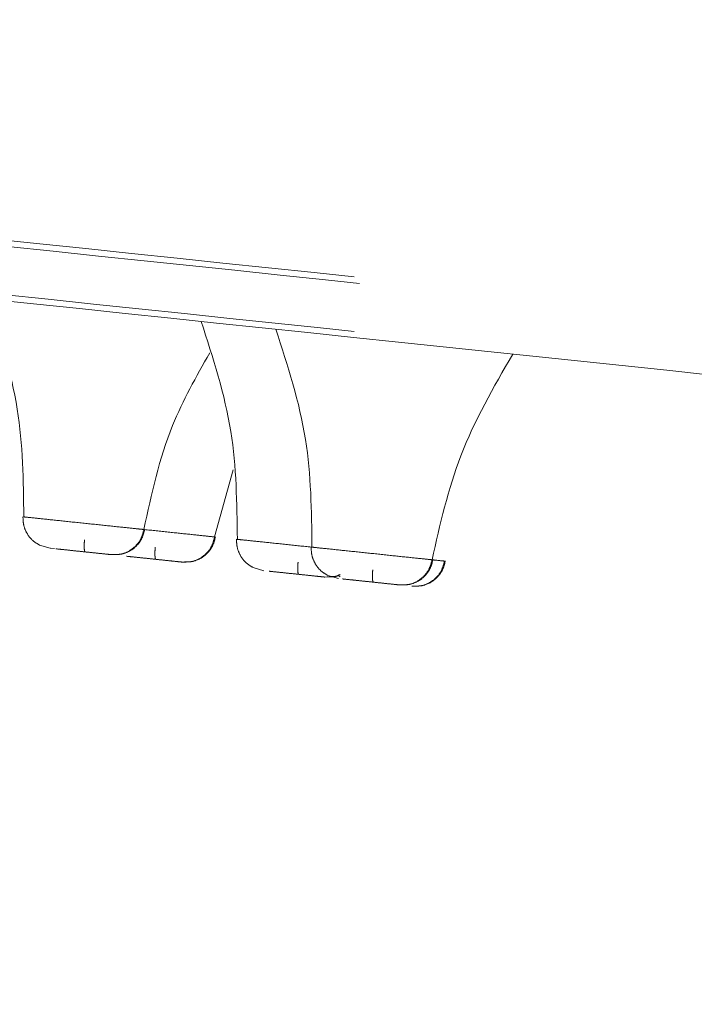
# Model space of a CAD drawing. Units: millimetres. Extents: x 14 to 292, y -201 to -8.
# Drawn here: x 42 to 43, y -80 to -78 of the extents above; entities that cross this region are included whole.
import ezdxf

# ---------------------------------------------------------------- set-up
doc = ezdxf.new("R2010")
doc.units = ezdxf.units.MM
doc.header["$MEASUREMENT"] = 0
for name, pattern in [('AI-Linetype-1021', [12.7, 6.35, -1.27, 1.27, -1.27, 1.27, -1.27]), ('AI-Linetype-1022', [12.7, 6.35, -1.27, 1.27, -1.27, 1.27, -1.27]), ('AI-Linetype-1023', [12.7, 6.35, -1.27, 1.27, -1.27, 1.27, -1.27]), ('AI-Linetype-1024', [12.7, 6.35, -1.27, 1.27, -1.27, 1.27, -1.27]), ('AI-Linetype-1025', [12.7, 6.35, -1.27, 1.27, -1.27, 1.27, -1.27]), ('AI-Linetype-1026', [12.7, 6.35, -1.27, 1.27, -1.27, 1.27, -1.27]), ('AI-Linetype-1027', [12.7, 6.35, -1.27, 1.27, -1.27, 1.27, -1.27]), ('AI-Linetype-1096', [12.7, 6.35, -1.27, 1.27, -1.27, 1.27, -1.27]), ('AI-Linetype-1097', [12.7, 6.35, -1.27, 1.27, -1.27, 1.27, -1.27]), ('AI-Linetype-1098', [12.7, 6.35, -1.27, 1.27, -1.27, 1.27, -1.27]), ('AI-Linetype-1099', [12.7, 6.35, -1.27, 1.27, -1.27, 1.27, -1.27]), ('AI-Linetype-1224', [12.7, 6.35, -1.27, 1.27, -1.27, 1.27, -1.27]), ('AI-Linetype-1225', [12.7, 6.35, -1.27, 1.27, -1.27, 1.27, -1.27]), ('AI-Linetype-1226', [12.7, 6.35, -1.27, 1.27, -1.27, 1.27, -1.27]), ('AI-Linetype-1229', [12.7, 6.35, -1.27, 1.27, -1.27, 1.27, -1.27]), ('AI-Linetype-1230', [12.7, 6.35, -1.27, 1.27, -1.27, 1.27, -1.27]), ('AI-Linetype-1233', [12.7, 6.35, -1.27, 1.27, -1.27, 1.27, -1.27]), ('AI-Linetype-1234', [12.7, 6.35, -1.27, 1.27, -1.27, 1.27, -1.27]), ('AI-Linetype-1469', [12.7, 6.35, -1.27, 1.27, -1.27, 1.27, -1.27]), ('AI-Linetype-1470', [12.7, 6.35, -1.27, 1.27, -1.27, 1.27, -1.27]), ('AI-Linetype-1510', [12.7, 6.35, -1.27, 1.27, -1.27, 1.27, -1.27]), ('AI-Linetype-1515', [12.7, 6.35, -1.27, 1.27, -1.27, 1.27, -1.27]), ('AI-Linetype-186', [12.7, 6.35, -1.27, 1.27, -1.27, 1.27, -1.27]), ('AI-Linetype-187', [12.7, 6.35, -1.27, 1.27, -1.27, 1.27, -1.27]), ('AI-Linetype-188', [12.7, 6.35, -1.27, 1.27, -1.27, 1.27, -1.27]), ('AI-Linetype-189', [12.7, 6.35, -1.27, 1.27, -1.27, 1.27, -1.27]), ('AI-Linetype-213', [12.7, 6.35, -1.27, 1.27, -1.27, 1.27, -1.27]), ('AI-Linetype-214', [12.7, 6.35, -1.27, 1.27, -1.27, 1.27, -1.27]), ('AI-Linetype-215', [12.7, 6.35, -1.27, 1.27, -1.27, 1.27, -1.27]), ('AI-Linetype-334', [12.7, 6.35, -1.27, 1.27, -1.27, 1.27, -1.27]), ('AI-Linetype-335', [12.7, 6.35, -1.27, 1.27, -1.27, 1.27, -1.27]), ('AI-Linetype-336', [12.7, 6.35, -1.27, 1.27, -1.27, 1.27, -1.27]), ('AI-Linetype-337', [12.7, 6.35, -1.27, 1.27, -1.27, 1.27, -1.27]), ('AI-Linetype-383', [12.7, 6.35, -1.27, 1.27, -1.27, 1.27, -1.27]), ('AI-Linetype-384', [12.7, 6.35, -1.27, 1.27, -1.27, 1.27, -1.27]), ('AI-Linetype-463', [12.7, 6.35, -1.27, 1.27, -1.27, 1.27, -1.27]), ('AI-Linetype-464', [12.7, 6.35, -1.27, 1.27, -1.27, 1.27, -1.27]), ('AI-Linetype-465', [12.7, 6.35, -1.27, 1.27, -1.27, 1.27, -1.27]), ('AI-Linetype-816', [12.7, 6.35, -1.27, 1.27, -1.27, 1.27, -1.27]), ('AI-Linetype-817', [12.7, 6.35, -1.27, 1.27, -1.27, 1.27, -1.27]), ('AI-Linetype-818', [12.7, 6.35, -1.27, 1.27, -1.27, 1.27, -1.27]), ('AI-Linetype-819', [12.7, 6.35, -1.27, 1.27, -1.27, 1.27, -1.27]), ('AI-Linetype-820', [12.7, 6.35, -1.27, 1.27, -1.27, 1.27, -1.27]), ('AI-Linetype-821', [12.7, 6.35, -1.27, 1.27, -1.27, 1.27, -1.27]), ('AI-Linetype-822', [12.7, 6.35, -1.27, 1.27, -1.27, 1.27, -1.27]), ('AI-Linetype-858', [12.7, 6.35, -1.27, 1.27, -1.27, 1.27, -1.27]), ('AI-Linetype-859', [12.7, 6.35, -1.27, 1.27, -1.27, 1.27, -1.27]), ('AI-Linetype-860', [12.7, 6.35, -1.27, 1.27, -1.27, 1.27, -1.27])]:
    doc.linetypes.add(name, pattern=pattern)
doc.layers.add('Capa 1', color=7, linetype='Continuous', lineweight=0)

msp = doc.modelspace()

# ---------------------------------------------------------------- linework, layer by layer
at = {"layer": 'Capa 1', "color": 18, "linetype": 'AI-Linetype-1096', "lineweight": 9, "true_color": 0x000000}
msp.add_line((42.487, -79.5262), (42.5239, -79.3928), dxfattribs=at)
at = {"layer": 'Capa 1', "color": 18, "linetype": 'AI-Linetype-187', "lineweight": 9, "true_color": 0x000000}
msp.add_line((42.1603, -79.5486), (42.1389, -79.5424), dxfattribs=at)
at = {"layer": 'Capa 1', "color": 18, "linetype": 'AI-Linetype-822', "lineweight": 9, "true_color": 0x000000}
msp.add_line((42.1687, -79.5495), (42.1605, -79.5487), dxfattribs=at)
at = {"layer": 'Capa 1', "color": 18, "linetype": 'AI-Linetype-214', "lineweight": 9, "true_color": 0x000000}
msp.add_line((42.5848, -79.5933), (42.5634, -79.5871), dxfattribs=at)
at = {"layer": 'Capa 1', "color": 18, "linetype": 'AI-Linetype-1470', "lineweight": 9, "true_color": 0x000000}
msp.add_line((42.7062, -79.606), (42.7276, -79.6043), dxfattribs=at)
at = {"layer": 'Capa 1', "color": 18, "linetype": 'AI-Linetype-335', "lineweight": 9, "true_color": 0x000000}
msp.add_line((42.7332, -79.6089), (42.7118, -79.6027), dxfattribs=at)
at = {"layer": 'Capa 1', "color": 18, "linetype": 'AI-Linetype-463', "lineweight": 9, "true_color": 0x000000}
msp.add_line((42.7328, -79.6027), (42.7365, -79.6052), dxfattribs=at)
at = {"layer": 'Capa 1', "color": 18, "linetype": 'AI-Linetype-1225', "lineweight": 9, "true_color": 0x000000}
msp.add_line((42.7687, -79.6126), (42.7862, -79.6144), dxfattribs=at)
at = {"layer": 'Capa 1', "color": 18, "linetype": 'AI-Linetype-1234', "lineweight": 9, "true_color": 0x000000}
msp.add_open_spline([(52.4727, -79.4908), (52.4161, -79.4848), (52.3595, -79.4789), (52.2878, -79.4713), (52.1918, -79.4612), (52.0687, -79.4483), (51.9301, -79.4337), (51.7915, -79.4192), (51.6375, -79.403), (51.4658, -79.3849), (51.2941, -79.3669), (51.1048, -79.347), (50.8995, -79.3254), (50.6942, -79.3038), (50.4729, -79.2806), (50.2365, -79.2557), (50.0001, -79.2309), (49.7486, -79.2044), (49.4833, -79.1766), (49.218, -79.1487), (48.9388, -79.1193), (48.6471, -79.0887), (48.3555, -79.058), (48.0513, -79.026), (47.7361, -78.9929), (47.4208, -78.9598), (47.0946, -78.9255), (46.7588, -78.8902), (46.4231, -78.8549), (46.0779, -78.8186), (45.7248, -78.7815), (45.3718, -78.7444), (45.011, -78.7065), (44.6441, -78.6679), (44.2772, -78.6294), (43.9042, -78.5902), (43.5269, -78.5505), (43.1497, -78.5109), (42.7682, -78.4708), (42.3842, -78.4304), (42.0002, -78.3901), (41.6138, -78.3494), (41.2269, -78.3088), (40.8399, -78.2681), (40.4523, -78.2274), (40.066, -78.1868), (39.6798, -78.1462), (39.2948, -78.1057), (38.9129, -78.0656), (38.5311, -78.0254), (38.1524, -77.9856), (37.7787, -77.9463), (37.4049, -77.9071), (37.0362, -77.8683), (36.6741, -77.8303), (36.3121, -77.7922), (35.9568, -77.7549), (35.61, -77.7184), (35.2632, -77.682), (34.9248, -77.6464), (34.5965, -77.6119), (34.2682, -77.5774), (33.95, -77.5439), (33.6434, -77.5117), (33.3367, -77.4795), (33.0418, -77.4485), (32.7598, -77.4188), (32.4778, -77.3892), (32.2089, -77.3609), (31.9543, -77.3342), (31.6997, -77.3074), (31.4595, -77.2822), (31.2347, -77.2585), (31.0099, -77.2349), (30.8006, -77.2129), (30.6078, -77.1927), (30.415, -77.1724), (30.2387, -77.1539), (30.0798, -77.1372), (29.9209, -77.1205), (29.7794, -77.1056), (29.6556, -77.0926), (29.5318, -77.0796), (29.4256, -77.0684), (29.3394, -77.0593), (29.2531, -77.0503), (29.1868, -77.0433), (29.1342, -77.0378), (29.0816, -77.0322), (29.0427, -77.0282), (29.042, -77.0281), (29.0418, -77.0281), (29.0453, -77.0284), (29.0487, -77.0288)], degree=3, knots=[0, 0, 0, 0, 1, 1, 1, 2, 2, 2, 3, 3, 3, 4, 4, 4, 5, 5, 5, 6, 6, 6, 7, 7, 7, 8, 8, 8, 9, 9, 9, 10, 10, 10, 11, 11, 11, 12, 12, 12, 13, 13, 13, 14, 14, 14, 15, 15, 15, 16, 16, 16, 17, 17, 17, 18, 18, 18, 19, 19, 19, 20, 20, 20, 21, 21, 21, 22, 22, 22, 23, 23, 23, 24, 24, 24, 25, 25, 25, 26, 26, 26, 27, 27, 27, 28, 28, 28, 29, 29, 29, 30, 30, 30, 31, 31, 31, 31], dxfattribs=at)
at = {"layer": 'Capa 1', "color": 18, "linetype": 'AI-Linetype-1230', "lineweight": 9, "true_color": 0x000000}
msp.add_open_spline([(55.3948, -80.3363), (55.3049, -80.3269), (55.2149, -80.3174), (55.0978, -80.3051), (54.9782, -80.2926), (54.8301, -80.277), (54.662, -80.2593), (54.4911, -80.2414), (54.2995, -80.2212), (54.086, -80.1988), (53.8699, -80.1761), (53.6315, -80.151), (53.3724, -80.1238), (53.1115, -80.0964), (52.8297, -80.0667), (52.5282, -80.0351), (52.2262, -80.0033), (51.9044, -79.9695), (51.5646, -79.9338), (51.2259, -79.8982), (50.8692, -79.8607), (50.4963, -79.8215), (50.1265, -79.7826), (49.7408, -79.7421), (49.3411, -79.7001), (48.9466, -79.6586), (48.5385, -79.6157), (48.1186, -79.5716), (47.7062, -79.5282), (47.2825, -79.4837), (46.8495, -79.4382), (46.4248, -79.3936), (45.9912, -79.348), (45.5505, -79.3017), (45.1043, -79.2548), (44.6508, -79.2071), (44.1922, -79.1589), (43.7246, -79.1098), (43.2517, -79.06), (42.7756, -79.01), (42.2925, -78.9592), (41.8061, -78.9081), (41.3189, -78.8569), (40.8269, -78.8052), (40.3339, -78.7534), (39.8426, -78.7017), (39.3489, -78.6498), (38.8567, -78.5981), (38.3687, -78.5468), (37.8806, -78.4955), (37.3967, -78.4447), (36.9193, -78.3945), (36.4443, -78.3446), (35.9758, -78.2953), (35.5161, -78.247), (35.0609, -78.1992), (34.6144, -78.1522), (34.1788, -78.1064), (33.7495, -78.0613), (33.3307, -78.0173), (32.9244, -77.9746), (32.5259, -77.9327), (32.1395, -77.8921), (31.7668, -77.8529), (31.3987, -77.8143), (31.0441, -77.777), (30.7046, -77.7413), (30.3583, -77.7049), (30.0276, -77.6701), (29.7141, -77.6372), (29.395, -77.6036), (29.0936, -77.572), (28.8114, -77.5423), (28.5255, -77.5123), (28.2593, -77.4843), (28.0141, -77.4585), (27.7669, -77.4325), (27.541, -77.4088), (27.3378, -77.3874), (27.1339, -77.366), (26.9528, -77.347), (26.7948, -77.3304), (26.6371, -77.3138), (26.5024, -77.2996), (26.3938, -77.2882), (26.2859, -77.2769), (26.2037, -77.2682), (26.1388, -77.2614), (26.0746, -77.2547), (26.0274, -77.2497), (26.0297, -77.2499), (26.0303, -77.25), (26.0343, -77.2504), (26.0383, -77.2509)], degree=3, knots=[0, 0, 0, 0, 1, 1, 1, 2, 2, 2, 3, 3, 3, 4, 4, 4, 5, 5, 5, 6, 6, 6, 7, 7, 7, 8, 8, 8, 9, 9, 9, 10, 10, 10, 11, 11, 11, 12, 12, 12, 13, 13, 13, 14, 14, 14, 15, 15, 15, 16, 16, 16, 17, 17, 17, 18, 18, 18, 19, 19, 19, 20, 20, 20, 21, 21, 21, 22, 22, 22, 23, 23, 23, 24, 24, 24, 25, 25, 25, 26, 26, 26, 27, 27, 27, 28, 28, 28, 29, 29, 29, 30, 30, 30, 31, 31, 31, 31], dxfattribs=at)
at = {"layer": 'Capa 1', "color": 18, "linetype": 'AI-Linetype-1226', "lineweight": 9, "true_color": 0x000000}
msp.add_open_spline([(55.4053, -80.3495), (55.3117, -80.3397), (55.2182, -80.3299), (55.0954, -80.317), (54.9726, -80.304), (54.8205, -80.2881), (54.6479, -80.2699), (54.4753, -80.2518), (54.2821, -80.2315), (54.0672, -80.2089), (53.8522, -80.1863), (53.6155, -80.1614), (53.3588, -80.1344), (53.102, -80.1074), (52.8252, -80.0783), (52.5295, -80.0473), (52.2338, -80.0162), (51.9192, -79.9831), (51.5874, -79.9482), (51.2555, -79.9134), (50.9063, -79.8767), (50.5415, -79.8383), (50.1766, -79.8), (49.7961, -79.76), (49.4018, -79.7185), (49.0075, -79.6771), (48.5994, -79.6342), (48.1794, -79.5901), (47.7595, -79.5459), (47.3277, -79.5005), (46.8861, -79.4541), (46.4445, -79.4077), (45.9932, -79.3603), (45.5342, -79.312), (45.0753, -79.2638), (44.6088, -79.2148), (44.1369, -79.1652), (43.665, -79.1156), (43.1878, -79.0654), (42.7075, -79.0149), (42.2272, -78.9644), (41.7439, -78.9136), (41.2598, -78.8628), (40.7758, -78.8119), (40.291, -78.7609), (39.8078, -78.7102), (39.3246, -78.6594), (38.8431, -78.6088), (38.3655, -78.5586), (37.8878, -78.5084), (37.4141, -78.4586), (36.9467, -78.4094), (36.4792, -78.3603), (36.0179, -78.3118), (35.5651, -78.2642), (35.1122, -78.2166), (34.6678, -78.1699), (34.234, -78.1243), (33.8001, -78.0787), (33.3769, -78.0342), (32.9662, -77.9911), (32.5556, -77.9479), (32.1575, -77.9061), (31.774, -77.8658), (31.3905, -77.8255), (31.0215, -77.7867), (30.6688, -77.7496), (30.3161, -77.7125), (29.9798, -77.6772), (29.6613, -77.6437), (29.3428, -77.6102), (29.0423, -77.5786), (28.7611, -77.5491), (28.48, -77.5195), (28.2182, -77.492), (27.977, -77.4667), (27.7358, -77.4413), (27.5153, -77.4181), (27.3165, -77.3973), (27.1177, -77.3764), (26.9408, -77.3578), (26.7859, -77.3415), (26.6311, -77.3252), (26.4983, -77.3113), (26.3904, -77.2999), (26.2825, -77.2886), (26.1996, -77.2799), (26.1338, -77.2729), (26.0679, -77.266), (26.0193, -77.2609), (26.0185, -77.2608), (26.0182, -77.2608), (26.0225, -77.2613), (26.0269, -77.2617)], degree=3, knots=[0, 0, 0, 0, 1, 1, 1, 2, 2, 2, 3, 3, 3, 4, 4, 4, 5, 5, 5, 6, 6, 6, 7, 7, 7, 8, 8, 8, 9, 9, 9, 10, 10, 10, 11, 11, 11, 12, 12, 12, 13, 13, 13, 14, 14, 14, 15, 15, 15, 16, 16, 16, 17, 17, 17, 18, 18, 18, 19, 19, 19, 20, 20, 20, 21, 21, 21, 22, 22, 22, 23, 23, 23, 24, 24, 24, 25, 25, 25, 26, 26, 26, 27, 27, 27, 28, 28, 28, 29, 29, 29, 30, 30, 30, 31, 31, 31, 31], dxfattribs=at)
at = {"layer": 'Capa 1', "color": 18, "linetype": 'AI-Linetype-1229', "lineweight": 9, "true_color": 0x000000}
msp.add_open_spline([(55.3952, -80.445), (55.3017, -80.4351), (55.2081, -80.4253), (55.0853, -80.4124), (54.9625, -80.3995), (54.8105, -80.3835), (54.6379, -80.3654), (54.4653, -80.3472), (54.2721, -80.3269), (54.0571, -80.3043), (53.8422, -80.2817), (53.6055, -80.2569), (53.3487, -80.2299), (53.092, -80.2029), (52.8151, -80.1738), (52.5195, -80.1427), (52.2238, -80.1116), (51.9092, -80.0786), (51.5773, -80.0437), (51.2455, -80.0088), (50.8963, -79.9721), (50.5314, -79.9338), (50.1666, -79.8954), (49.7861, -79.8554), (49.3918, -79.814), (48.9975, -79.7726), (48.5894, -79.7297), (48.1694, -79.6855), (47.7494, -79.6414), (47.3176, -79.596), (46.8761, -79.5496), (46.4345, -79.5032), (45.9831, -79.4557), (45.5242, -79.4075), (45.0653, -79.3593), (44.5987, -79.3102), (44.1268, -79.2606), (43.655, -79.211), (43.1777, -79.1609), (42.6974, -79.1104), (42.2172, -79.0599), (41.7338, -79.0091), (41.2498, -78.9582), (40.7657, -78.9074), (40.2809, -78.8564), (39.7978, -78.8056), (39.3146, -78.7548), (38.833, -78.7042), (38.3554, -78.654), (37.8778, -78.6038), (37.4041, -78.554), (36.9366, -78.5049), (36.4691, -78.4558), (36.0079, -78.4073), (35.555, -78.3597), (35.1022, -78.3121), (34.6578, -78.2654), (34.2239, -78.2198), (33.7901, -78.1742), (33.3668, -78.1297), (32.9562, -78.0865), (32.5455, -78.0434), (32.1475, -78.0015), (31.764, -77.9612), (31.3805, -77.9209), (31.0115, -77.8821), (30.6588, -77.8451), (30.3061, -77.808), (29.9697, -77.7727), (29.6513, -77.7392), (29.3328, -77.7057), (29.0323, -77.6741), (28.7511, -77.6446), (28.4699, -77.615), (28.2082, -77.5875), (27.967, -77.5622), (27.7258, -77.5368), (27.5052, -77.5136), (27.3065, -77.4927), (27.1077, -77.4718), (26.9307, -77.4532), (26.7759, -77.437), (26.621, -77.4207), (26.4882, -77.4067), (26.3804, -77.3954), (26.2725, -77.3841), (26.1895, -77.3753), (26.1237, -77.3684), (26.0579, -77.3615), (26.0092, -77.3564), (26.0084, -77.3563), (26.0082, -77.3563), (26.0125, -77.3567), (26.0168, -77.3572)], degree=3, knots=[0, 0, 0, 0, 1, 1, 1, 2, 2, 2, 3, 3, 3, 4, 4, 4, 5, 5, 5, 6, 6, 6, 7, 7, 7, 8, 8, 8, 9, 9, 9, 10, 10, 10, 11, 11, 11, 12, 12, 12, 13, 13, 13, 14, 14, 14, 15, 15, 15, 16, 16, 16, 17, 17, 17, 18, 18, 18, 19, 19, 19, 20, 20, 20, 21, 21, 21, 22, 22, 22, 23, 23, 23, 24, 24, 24, 25, 25, 25, 26, 26, 26, 27, 27, 27, 28, 28, 28, 29, 29, 29, 30, 30, 30, 31, 31, 31, 31], dxfattribs=at)
at = {"layer": 'Capa 1', "color": 18, "linetype": 'AI-Linetype-1233', "lineweight": 9, "true_color": 0x000000}
msp.add_open_spline([(26.0258, -77.3702), (26.0218, -77.3698), (26.0178, -77.3694), (26.0172, -77.3693), (26.0148, -77.369), (26.0621, -77.374), (26.1262, -77.3808), (26.1911, -77.3876), (26.2733, -77.3962), (26.3812, -77.4076), (26.4899, -77.419), (26.6246, -77.4331), (26.7823, -77.4497), (26.9403, -77.4663), (27.1214, -77.4853), (27.3253, -77.5068), (27.5285, -77.5281), (27.7543, -77.5519), (28.0016, -77.5779), (28.2467, -77.6036), (28.5129, -77.6316), (28.7988, -77.6617), (29.081, -77.6913), (29.3824, -77.723), (29.7016, -77.7565), (30.0151, -77.7895), (30.3458, -77.8242), (30.692, -77.8606), (31.0316, -77.8963), (31.3862, -77.9336), (31.7542, -77.9723), (32.1269, -78.0114), (32.5134, -78.0521), (32.9119, -78.094), (33.3182, -78.1367), (33.7369, -78.1807), (34.1662, -78.2258), (34.6019, -78.2716), (35.0484, -78.3185), (35.5035, -78.3663), (35.9632, -78.4147), (36.4318, -78.4639), (36.9068, -78.5138), (37.3841, -78.564), (37.8681, -78.6149), (38.3561, -78.6662), (38.8442, -78.7175), (39.3363, -78.7692), (39.8301, -78.8211), (40.3214, -78.8727), (40.8143, -78.9245), (41.3064, -78.9762), (41.7936, -79.0275), (42.2799, -79.0786), (42.7631, -79.1294), (43.2391, -79.1794), (43.7121, -79.2291), (44.1797, -79.2782), (44.6383, -79.3264), (45.0917, -79.3741), (45.538, -79.421), (45.9787, -79.4673), (46.4123, -79.5129), (46.8369, -79.5575), (47.27, -79.603), (47.6937, -79.6476), (48.1061, -79.6909), (48.5259, -79.7351), (48.9341, -79.778), (49.3286, -79.8194), (49.7283, -79.8614), (50.114, -79.902), (50.4838, -79.9408), (50.8567, -79.98), (51.2133, -80.0175), (51.552, -80.0531), (51.8919, -80.0888), (52.2137, -80.1227), (52.5157, -80.1544), (52.8172, -80.1861), (53.099, -80.2157), (53.3598, -80.2431), (53.6189, -80.2704), (53.8574, -80.2954), (54.0734, -80.3181), (54.287, -80.3406), (54.4786, -80.3607), (54.6495, -80.3787), (54.8176, -80.3963), (54.9656, -80.4119), (55.0852, -80.4245), (55.2024, -80.4368), (55.2923, -80.4462), (55.3822, -80.4557)], degree=3, knots=[0, 0, 0, 0, 1, 1, 1, 2, 2, 2, 3, 3, 3, 4, 4, 4, 5, 5, 5, 6, 6, 6, 7, 7, 7, 8, 8, 8, 9, 9, 9, 10, 10, 10, 11, 11, 11, 12, 12, 12, 13, 13, 13, 14, 14, 14, 15, 15, 15, 16, 16, 16, 17, 17, 17, 18, 18, 18, 19, 19, 19, 20, 20, 20, 21, 21, 21, 22, 22, 22, 23, 23, 23, 24, 24, 24, 25, 25, 25, 26, 26, 26, 27, 27, 27, 28, 28, 28, 29, 29, 29, 30, 30, 30, 31, 31, 31, 31], dxfattribs=at)
at = {"layer": 'Capa 1', "color": 18, "linetype": 'AI-Linetype-818', "lineweight": 9, "true_color": 0x000000}
msp.add_open_spline([(42.0359, -79.0529), (42.0594, -79.1253), (42.0828, -79.1977), (42.0947, -79.272), (42.1059, -79.3423), (42.1068, -79.4143), (42.1077, -79.4863)], degree=3, knots=[0, 0, 0, 0, 1, 1, 1, 2, 2, 2, 2], dxfattribs=at)
at = {"layer": 'Capa 1', "color": 18, "linetype": 'AI-Linetype-858', "lineweight": 9, "true_color": 0x000000}
msp.add_open_spline([(42.4604, -79.0975), (42.4839, -79.1699), (42.5074, -79.2423), (42.5192, -79.3167), (42.5305, -79.3869), (42.5313, -79.4589), (42.5322, -79.5309)], degree=3, knots=[0, 0, 0, 0, 1, 1, 1, 2, 2, 2, 2], dxfattribs=at)
at = {"layer": 'Capa 1', "color": 18, "linetype": 'AI-Linetype-1023', "lineweight": 9, "true_color": 0x000000}
msp.add_open_spline([(42.6088, -79.1131), (42.6323, -79.1855), (42.6558, -79.2579), (42.6676, -79.3323), (42.6789, -79.4025), (42.6797, -79.4745), (42.6806, -79.5465)], degree=3, knots=[0, 0, 0, 0, 1, 1, 1, 2, 2, 2, 2], dxfattribs=at)
at = {"layer": 'Capa 1', "color": 18, "linetype": 'AI-Linetype-816', "lineweight": 9, "true_color": 0x000000}
msp.add_open_spline([(42.3464, -79.5114), (42.3616, -79.4409), (42.3769, -79.3704), (42.4036, -79.3045), (42.4238, -79.2547), (42.4505, -79.2074), (42.4772, -79.1602)], degree=3, knots=[0, 0, 0, 0, 1, 1, 1, 2, 2, 2, 2], dxfattribs=at)
at = {"layer": 'Capa 1', "color": 18, "linetype": 'AI-Linetype-1021', "lineweight": 9, "true_color": 0x000000}
msp.add_open_spline([(42.9193, -79.5716), (42.9351, -79.5014), (42.951, -79.4311), (42.9765, -79.3647), (43.0036, -79.2945), (43.0416, -79.2285), (43.0796, -79.1626)], degree=3, knots=[0, 0, 0, 0, 1, 1, 1, 2, 2, 2, 2], dxfattribs=at)
at = {"layer": 'Capa 1', "color": 18, "linetype": 'AI-Linetype-186', "lineweight": 9, "true_color": 0x000000}
msp.add_open_spline([(42.106, -79.4862), (42.1062, -79.4916), (42.1064, -79.497), (42.1075, -79.5022), (42.1086, -79.5078), (42.1108, -79.5132), (42.1137, -79.5183), (42.1166, -79.5235), (42.1202, -79.5284), (42.1246, -79.5323), (42.1289, -79.5363), (42.1339, -79.5394), (42.1389, -79.5424)], degree=3, knots=[0, 0, 0, 0, 1, 1, 1, 2, 2, 2, 3, 3, 3, 4, 4, 4, 4], dxfattribs=at)
at = {"layer": 'Capa 1', "color": 18, "linetype": 'AI-Linetype-817', "lineweight": 9, "true_color": 0x000000}
msp.add_open_spline([(42.1077, -79.4863), (42.1069, -79.4862), (42.1061, -79.4862), (42.1091, -79.4865), (42.1122, -79.4868), (42.1192, -79.4875), (42.1285, -79.4885), (42.1378, -79.4895), (42.1495, -79.4907), (42.1629, -79.4921), (42.1763, -79.4935), (42.1914, -79.4951), (42.207, -79.4968), (42.2227, -79.4984), (42.2388, -79.5001), (42.2542, -79.5017), (42.2696, -79.5033), (42.2842, -79.5049), (42.2973, -79.5063), (42.3103, -79.5076), (42.3217, -79.5088), (42.3296, -79.5097), (42.3375, -79.5105), (42.3419, -79.5109), (42.3464, -79.5114)], degree=3, knots=[0, 0, 0, 0, 1, 1, 1, 2, 2, 2, 3, 3, 3, 4, 4, 4, 5, 5, 5, 6, 6, 6, 7, 7, 7, 8, 8, 8, 8], dxfattribs=at)
at = {"layer": 'Capa 1', "color": 18, "linetype": 'AI-Linetype-819', "lineweight": 9, "true_color": 0x000000}
msp.add_open_spline([(42.2817, -79.5614), (42.2889, -79.5614), (42.2962, -79.5614), (42.3031, -79.5597), (42.3105, -79.5579), (42.3176, -79.5542), (42.3238, -79.5494), (42.33, -79.5446), (42.3354, -79.5387), (42.3391, -79.5319), (42.3425, -79.5255), (42.3444, -79.5185), (42.3464, -79.5114)], degree=3, knots=[0, 0, 0, 0, 1, 1, 1, 2, 2, 2, 3, 3, 3, 4, 4, 4, 4], dxfattribs=at)
at = {"layer": 'Capa 1', "color": 18, "linetype": 'AI-Linetype-189', "lineweight": 9, "true_color": 0x000000}
msp.add_open_spline([(42.3043, -79.5598), (42.3099, -79.5578), (42.3155, -79.5558), (42.3205, -79.5528), (42.3256, -79.5498), (42.3301, -79.5457), (42.3341, -79.5412), (42.3379, -79.5368), (42.3412, -79.5319), (42.3435, -79.5266), (42.3456, -79.5217), (42.3468, -79.5164), (42.3481, -79.5111)], degree=3, knots=[0, 0, 0, 0, 1, 1, 1, 2, 2, 2, 3, 3, 3, 4, 4, 4, 4], dxfattribs=at)
at = {"layer": 'Capa 1', "color": 18, "linetype": 'AI-Linetype-1510', "lineweight": 9, "true_color": 0x000000}
msp.add_open_spline([(42.3464, -79.5114), (42.3468, -79.5115), (42.3472, -79.5115), (42.3476, -79.5115), (42.3624, -79.5131), (42.3792, -79.5149), (42.3948, -79.5165), (42.4105, -79.5181), (42.4249, -79.5197), (42.4379, -79.521), (42.4508, -79.5224), (42.4623, -79.5236), (42.4702, -79.5244), (42.4782, -79.5253), (42.4826, -79.5257), (42.487, -79.5262)], degree=3, knots=[0, 0, 0, 0, 1, 1, 1, 2, 2, 2, 3, 3, 3, 4, 4, 4, 5, 5, 5, 5], dxfattribs=at)
at = {"layer": 'Capa 1', "color": 18, "linetype": 'AI-Linetype-821', "lineweight": 9, "true_color": 0x000000}
msp.add_open_spline([(42.2285, -79.5317), (42.2282, -79.5347), (42.228, -79.5377), (42.2278, -79.5405), (42.2278, -79.542), (42.2277, -79.5434), (42.2277, -79.5448), (42.2278, -79.5462), (42.2278, -79.5475), (42.2279, -79.5487), (42.2279, -79.5499), (42.228, -79.5509), (42.2282, -79.5518), (42.2283, -79.5528), (42.2285, -79.5535), (42.2286, -79.5541), (42.229, -79.5552), (42.2295, -79.5556), (42.2299, -79.556)], degree=3, knots=[0, 0, 0, 0, 1, 1, 1, 2, 2, 2, 3, 3, 3, 4, 4, 4, 5, 5, 5, 6, 6, 6, 6], dxfattribs=at)
at = {"layer": 'Capa 1', "color": 18, "linetype": 'AI-Linetype-1097', "lineweight": 9, "true_color": 0x000000}
msp.add_open_spline([(42.4223, -79.5762), (42.4295, -79.5762), (42.4368, -79.5761), (42.4437, -79.5745), (42.4511, -79.5727), (42.4582, -79.569), (42.4644, -79.5642), (42.4706, -79.5594), (42.476, -79.5534), (42.4797, -79.5466), (42.4831, -79.5403), (42.485, -79.5333), (42.487, -79.5262)], degree=3, knots=[0, 0, 0, 0, 1, 1, 1, 2, 2, 2, 3, 3, 3, 4, 4, 4, 4], dxfattribs=at)
at = {"layer": 'Capa 1', "color": 18, "linetype": 'AI-Linetype-384', "lineweight": 9, "true_color": 0x000000}
msp.add_open_spline([(42.4449, -79.5746), (42.4505, -79.5725), (42.4561, -79.5705), (42.4611, -79.5676), (42.4662, -79.5645), (42.4707, -79.5605), (42.4747, -79.556), (42.4785, -79.5516), (42.4818, -79.5467), (42.4841, -79.5414), (42.4862, -79.5364), (42.4874, -79.5312), (42.4887, -79.5259)], degree=3, knots=[0, 0, 0, 0, 1, 1, 1, 2, 2, 2, 3, 3, 3, 4, 4, 4, 4], dxfattribs=at)
at = {"layer": 'Capa 1', "color": 18, "linetype": 'AI-Linetype-213', "lineweight": 9, "true_color": 0x000000}
msp.add_open_spline([(42.5306, -79.5308), (42.5307, -79.5362), (42.5309, -79.5416), (42.532, -79.5468), (42.5332, -79.5524), (42.5354, -79.5579), (42.5382, -79.5629), (42.5411, -79.5682), (42.5448, -79.573), (42.5491, -79.577), (42.5534, -79.5809), (42.5584, -79.584), (42.5634, -79.5871)], degree=3, knots=[0, 0, 0, 0, 1, 1, 1, 2, 2, 2, 3, 3, 3, 4, 4, 4, 4], dxfattribs=at)
at = {"layer": 'Capa 1', "color": 18, "linetype": 'AI-Linetype-1469', "lineweight": 9, "true_color": 0x000000}
msp.add_open_spline([(42.5322, -79.5309), (42.5314, -79.5309), (42.5306, -79.5308), (42.5337, -79.5311), (42.5367, -79.5314), (42.5437, -79.5322), (42.553, -79.5331), (42.5624, -79.5341), (42.5741, -79.5354), (42.5874, -79.5367), (42.6007, -79.5381), (42.6156, -79.5397), (42.6316, -79.5414), (42.6475, -79.5431), (42.6644, -79.5448), (42.6788, -79.5463), (42.6788, -79.5464), (42.6789, -79.5464), (42.679, -79.5464)], degree=3, knots=[0, 0, 0, 0, 1, 1, 1, 2, 2, 2, 3, 3, 3, 4, 4, 4, 5, 5, 5, 6, 6, 6, 6], dxfattribs=at)
at = {"layer": 'Capa 1', "color": 18, "linetype": 'AI-Linetype-820', "lineweight": 9, "true_color": 0x000000}
msp.add_open_spline([(42.1711, -79.5498), (42.1765, -79.5504), (42.182, -79.5509), (42.1886, -79.5516), (42.1952, -79.5523), (42.203, -79.5531), (42.211, -79.554), (42.219, -79.5548), (42.2271, -79.5557), (42.2349, -79.5565), (42.2427, -79.5573), (42.2502, -79.5581), (42.2568, -79.5588), (42.2634, -79.5595), (42.2692, -79.5601), (42.2732, -79.5605), (42.2772, -79.5609), (42.2795, -79.5612), (42.2817, -79.5614)], degree=3, knots=[0, 0, 0, 0, 1, 1, 1, 2, 2, 2, 3, 3, 3, 4, 4, 4, 5, 5, 5, 6, 6, 6, 6], dxfattribs=at)
at = {"layer": 'Capa 1', "color": 18, "linetype": 'AI-Linetype-188', "lineweight": 9, "true_color": 0x000000}
msp.add_open_spline([(42.3043, -79.5598), (42.3022, -79.5602), (42.3, -79.5606), (42.2972, -79.5608), (42.2947, -79.5611), (42.2916, -79.5612), (42.2876, -79.5611), (42.2872, -79.5611), (42.2869, -79.561), (42.2865, -79.561)], degree=3, knots=[0, 0, 0, 0, 1, 1, 1, 2, 2, 2, 3, 3, 3, 3], dxfattribs=at)
at = {"layer": 'Capa 1', "color": 18, "linetype": 'AI-Linetype-1099', "lineweight": 9, "true_color": 0x000000}
msp.add_open_spline([(42.3691, -79.5465), (42.3688, -79.5495), (42.3686, -79.5525), (42.3684, -79.5553), (42.3684, -79.5568), (42.3683, -79.5582), (42.3683, -79.5596), (42.3684, -79.561), (42.3684, -79.5623), (42.3685, -79.5635), (42.3685, -79.5646), (42.3686, -79.5657), (42.3688, -79.5666), (42.3689, -79.5675), (42.369, -79.5683), (42.3692, -79.5689), (42.3696, -79.57), (42.37, -79.5704), (42.3705, -79.5707)], degree=3, knots=[0, 0, 0, 0, 1, 1, 1, 2, 2, 2, 3, 3, 3, 4, 4, 4, 5, 5, 5, 6, 6, 6, 6], dxfattribs=at)
at = {"layer": 'Capa 1', "color": 18, "linetype": 'AI-Linetype-334', "lineweight": 9, "true_color": 0x000000}
msp.add_open_spline([(42.679, -79.5464), (42.6791, -79.5518), (42.6793, -79.5572), (42.6804, -79.5624), (42.6816, -79.568), (42.6838, -79.5735), (42.6866, -79.5785), (42.6895, -79.5837), (42.6932, -79.5886), (42.6975, -79.5926), (42.7018, -79.5965), (42.7068, -79.5996), (42.7118, -79.6027)], degree=3, knots=[0, 0, 0, 0, 1, 1, 1, 2, 2, 2, 3, 3, 3, 4, 4, 4, 4], dxfattribs=at)
at = {"layer": 'Capa 1', "color": 18, "linetype": 'AI-Linetype-1022', "lineweight": 9, "true_color": 0x000000}
msp.add_open_spline([(42.6806, -79.5465), (42.6798, -79.5465), (42.679, -79.5464), (42.6821, -79.5467), (42.6851, -79.547), (42.6921, -79.5478), (42.7014, -79.5487), (42.7108, -79.5497), (42.7224, -79.5509), (42.7358, -79.5523), (42.7492, -79.5538), (42.7643, -79.5553), (42.78, -79.557), (42.7956, -79.5586), (42.8118, -79.5603), (42.8272, -79.5619), (42.8425, -79.5636), (42.8572, -79.5651), (42.8702, -79.5665), (42.8832, -79.5678), (42.8946, -79.569), (42.9026, -79.5699), (42.9105, -79.5707), (42.9149, -79.5712), (42.9193, -79.5716)], degree=3, knots=[0, 0, 0, 0, 1, 1, 1, 2, 2, 2, 3, 3, 3, 4, 4, 4, 5, 5, 5, 6, 6, 6, 7, 7, 7, 8, 8, 8, 8], dxfattribs=at)
at = {"layer": 'Capa 1', "color": 18, "linetype": 'AI-Linetype-1098', "lineweight": 9, "true_color": 0x000000}
msp.add_open_spline([(42.3117, -79.5646), (42.3171, -79.5651), (42.3226, -79.5657), (42.3292, -79.5664), (42.3358, -79.5671), (42.3436, -79.5679), (42.3516, -79.5687), (42.3596, -79.5696), (42.3677, -79.5704), (42.3755, -79.5713), (42.3833, -79.5721), (42.3908, -79.5729), (42.3974, -79.5736), (42.404, -79.5743), (42.4098, -79.5749), (42.4138, -79.5753), (42.4178, -79.5757), (42.4201, -79.5759), (42.4223, -79.5762)], degree=3, knots=[0, 0, 0, 0, 1, 1, 1, 2, 2, 2, 3, 3, 3, 4, 4, 4, 5, 5, 5, 6, 6, 6, 6], dxfattribs=at)
at = {"layer": 'Capa 1', "color": 18, "linetype": 'AI-Linetype-383', "lineweight": 9, "true_color": 0x000000}
msp.add_open_spline([(42.4449, -79.5746), (42.4428, -79.575), (42.4406, -79.5753), (42.4378, -79.5756), (42.4353, -79.5759), (42.4322, -79.576), (42.4282, -79.5758), (42.4278, -79.5758), (42.4275, -79.5758), (42.4271, -79.5758)], degree=3, knots=[0, 0, 0, 0, 1, 1, 1, 2, 2, 2, 3, 3, 3, 3], dxfattribs=at)
at = {"layer": 'Capa 1', "color": 18, "linetype": 'AI-Linetype-860', "lineweight": 9, "true_color": 0x000000}
msp.add_open_spline([(42.653, -79.5763), (42.6527, -79.5793), (42.6525, -79.5823), (42.6524, -79.5851), (42.6523, -79.5866), (42.6523, -79.5881), (42.6523, -79.5894), (42.6523, -79.5908), (42.6523, -79.5921), (42.6524, -79.5933), (42.6525, -79.5945), (42.6526, -79.5955), (42.6527, -79.5965), (42.6528, -79.5974), (42.653, -79.5982), (42.6532, -79.5988), (42.6535, -79.5998), (42.654, -79.6002), (42.6544, -79.6006)], degree=3, knots=[0, 0, 0, 0, 1, 1, 1, 2, 2, 2, 3, 3, 3, 4, 4, 4, 5, 5, 5, 6, 6, 6, 6], dxfattribs=at)
at = {"layer": 'Capa 1', "color": 18, "linetype": 'AI-Linetype-1024', "lineweight": 9, "true_color": 0x000000}
msp.add_open_spline([(42.8546, -79.6216), (42.8619, -79.6216), (42.8691, -79.6216), (42.876, -79.6199), (42.8834, -79.6181), (42.8905, -79.6144), (42.8967, -79.6096), (42.9029, -79.6048), (42.9083, -79.5989), (42.912, -79.5921), (42.9154, -79.5858), (42.9174, -79.5787), (42.9193, -79.5716)], degree=3, knots=[0, 0, 0, 0, 1, 1, 1, 2, 2, 2, 3, 3, 3, 4, 4, 4, 4], dxfattribs=at)
at = {"layer": 'Capa 1', "color": 18, "linetype": 'AI-Linetype-337', "lineweight": 9, "true_color": 0x000000}
msp.add_open_spline([(42.8773, -79.62), (42.8828, -79.618), (42.8884, -79.616), (42.8934, -79.613), (42.8985, -79.61), (42.9031, -79.6059), (42.907, -79.6014), (42.9108, -79.597), (42.9141, -79.5921), (42.9164, -79.5868), (42.9185, -79.5819), (42.9198, -79.5766), (42.921, -79.5713)], degree=3, knots=[0, 0, 0, 0, 1, 1, 1, 2, 2, 2, 3, 3, 3, 4, 4, 4, 4], dxfattribs=at)
at = {"layer": 'Capa 1', "color": 18, "linetype": 'AI-Linetype-1224', "lineweight": 9, "true_color": 0x000000}
msp.add_open_spline([(42.8793, -79.6242), (42.8865, -79.6242), (42.8937, -79.6242), (42.9007, -79.6225), (42.9081, -79.6207), (42.9152, -79.617), (42.9214, -79.6122), (42.9276, -79.6074), (42.933, -79.6015), (42.9367, -79.5947), (42.9401, -79.5884), (42.942, -79.5813), (42.9439, -79.5742)], degree=3, knots=[0, 0, 0, 0, 1, 1, 1, 2, 2, 2, 3, 3, 3, 4, 4, 4, 4], dxfattribs=at)
at = {"layer": 'Capa 1', "color": 18, "linetype": 'AI-Linetype-465', "lineweight": 9, "true_color": 0x000000}
msp.add_open_spline([(42.9019, -79.6226), (42.9075, -79.6206), (42.9131, -79.6186), (42.9181, -79.6156), (42.9232, -79.6126), (42.9277, -79.6085), (42.9317, -79.604), (42.9355, -79.5996), (42.9388, -79.5947), (42.941, -79.5894), (42.9432, -79.5845), (42.9444, -79.5792), (42.9457, -79.5739)], degree=3, knots=[0, 0, 0, 0, 1, 1, 1, 2, 2, 2, 3, 3, 3, 4, 4, 4, 4], dxfattribs=at)
at = {"layer": 'Capa 1', "color": 18, "linetype": 'AI-Linetype-1515', "lineweight": 9, "true_color": 0x000000}
msp.add_open_spline([(42.9209, -79.5718), (42.9231, -79.572), (42.9253, -79.5723), (42.9272, -79.5725), (42.9371, -79.5735), (42.9405, -79.5739), (42.9439, -79.5742)], degree=3, knots=[0, 0, 0, 0, 1, 1, 1, 2, 2, 2, 2], dxfattribs=at)
at = {"layer": 'Capa 1', "color": 18, "linetype": 'AI-Linetype-859', "lineweight": 9, "true_color": 0x000000}
msp.add_open_spline([(42.5956, -79.5944), (42.6011, -79.595), (42.6065, -79.5955), (42.6131, -79.5962), (42.6197, -79.5969), (42.6275, -79.5978), (42.6355, -79.5986), (42.6435, -79.5994), (42.6517, -79.6003), (42.6595, -79.6011), (42.6673, -79.6019), (42.6747, -79.6027), (42.6813, -79.6034), (42.6879, -79.6041), (42.6937, -79.6047), (42.6977, -79.6051), (42.7018, -79.6056), (42.704, -79.6058), (42.7062, -79.606)], degree=3, knots=[0, 0, 0, 0, 1, 1, 1, 2, 2, 2, 3, 3, 3, 4, 4, 4, 5, 5, 5, 6, 6, 6, 6], dxfattribs=at)
at = {"layer": 'Capa 1', "color": 18, "linetype": 'AI-Linetype-1026', "lineweight": 9, "true_color": 0x000000}
msp.add_open_spline([(42.8014, -79.5919), (42.8011, -79.5949), (42.8009, -79.5979), (42.8008, -79.6007), (42.8007, -79.6022), (42.8007, -79.6037), (42.8007, -79.605), (42.8007, -79.6064), (42.8007, -79.6077), (42.8008, -79.6089), (42.8009, -79.6101), (42.801, -79.6111), (42.8011, -79.6121), (42.8012, -79.613), (42.8014, -79.6138), (42.8016, -79.6144), (42.8019, -79.6154), (42.8024, -79.6158), (42.8028, -79.6162)], degree=3, knots=[0, 0, 0, 0, 1, 1, 1, 2, 2, 2, 3, 3, 3, 4, 4, 4, 5, 5, 5, 6, 6, 6, 6], dxfattribs=at)
at = {"layer": 'Capa 1', "color": 18, "linetype": 'AI-Linetype-215', "lineweight": 9, "true_color": 0x000000}
msp.add_open_spline([(42.7363, -79.6012), (42.7336, -79.6024), (42.7308, -79.6036), (42.7289, -79.6044), (42.7247, -79.606), (42.724, -79.6055), (42.7218, -79.6055), (42.7196, -79.6054), (42.7161, -79.6058), (42.7121, -79.6057), (42.7117, -79.6057), (42.7114, -79.6057), (42.711, -79.6056)], degree=3, knots=[0, 0, 0, 0, 1, 1, 1, 2, 2, 2, 3, 3, 3, 4, 4, 4, 4], dxfattribs=at)
at = {"layer": 'Capa 1', "color": 18, "linetype": 'AI-Linetype-1027', "lineweight": 9, "true_color": 0x000000}
msp.add_open_spline([(42.7465, -79.6103), (42.7448, -79.6101), (42.7432, -79.6099), (42.7422, -79.6098), (42.7404, -79.6096), (42.741, -79.6097), (42.7416, -79.6097)], degree=3, knots=[0, 0, 0, 0, 1, 1, 1, 2, 2, 2, 2], dxfattribs=at)
at = {"layer": 'Capa 1', "color": 18, "linetype": 'AI-Linetype-1025', "lineweight": 9, "true_color": 0x000000}
msp.add_open_spline([(42.744, -79.61), (42.7495, -79.6106), (42.7549, -79.6111), (42.7615, -79.6118), (42.7681, -79.6125), (42.7759, -79.6133), (42.7839, -79.6142), (42.7919, -79.615), (42.8001, -79.6159), (42.8079, -79.6167), (42.8157, -79.6175), (42.8231, -79.6183), (42.8297, -79.619), (42.8363, -79.6197), (42.8421, -79.6203), (42.8461, -79.6207), (42.8502, -79.6212), (42.8524, -79.6214), (42.8546, -79.6216)], degree=3, knots=[0, 0, 0, 0, 1, 1, 1, 2, 2, 2, 3, 3, 3, 4, 4, 4, 5, 5, 5, 6, 6, 6, 6], dxfattribs=at)
at = {"layer": 'Capa 1', "color": 18, "linetype": 'AI-Linetype-336', "lineweight": 9, "true_color": 0x000000}
msp.add_open_spline([(42.8773, -79.62), (42.8751, -79.6204), (42.8729, -79.6208), (42.8702, -79.6211), (42.8676, -79.6213), (42.8645, -79.6214), (42.8605, -79.6213), (42.8602, -79.6213), (42.8598, -79.6213), (42.8594, -79.6212)], degree=3, knots=[0, 0, 0, 0, 1, 1, 1, 2, 2, 2, 3, 3, 3, 3], dxfattribs=at)
at = {"layer": 'Capa 1', "color": 18, "linetype": 'AI-Linetype-464', "lineweight": 9, "true_color": 0x000000}
msp.add_open_spline([(42.9019, -79.6226), (42.8997, -79.623), (42.8976, -79.6234), (42.8948, -79.6236), (42.8922, -79.6239), (42.8892, -79.624), (42.8852, -79.6239), (42.8848, -79.6239), (42.8844, -79.6238), (42.8841, -79.6238)], degree=3, knots=[0, 0, 0, 0, 1, 1, 1, 2, 2, 2, 3, 3, 3, 3], dxfattribs=at)

doc.saveas('drawing.dxf')
